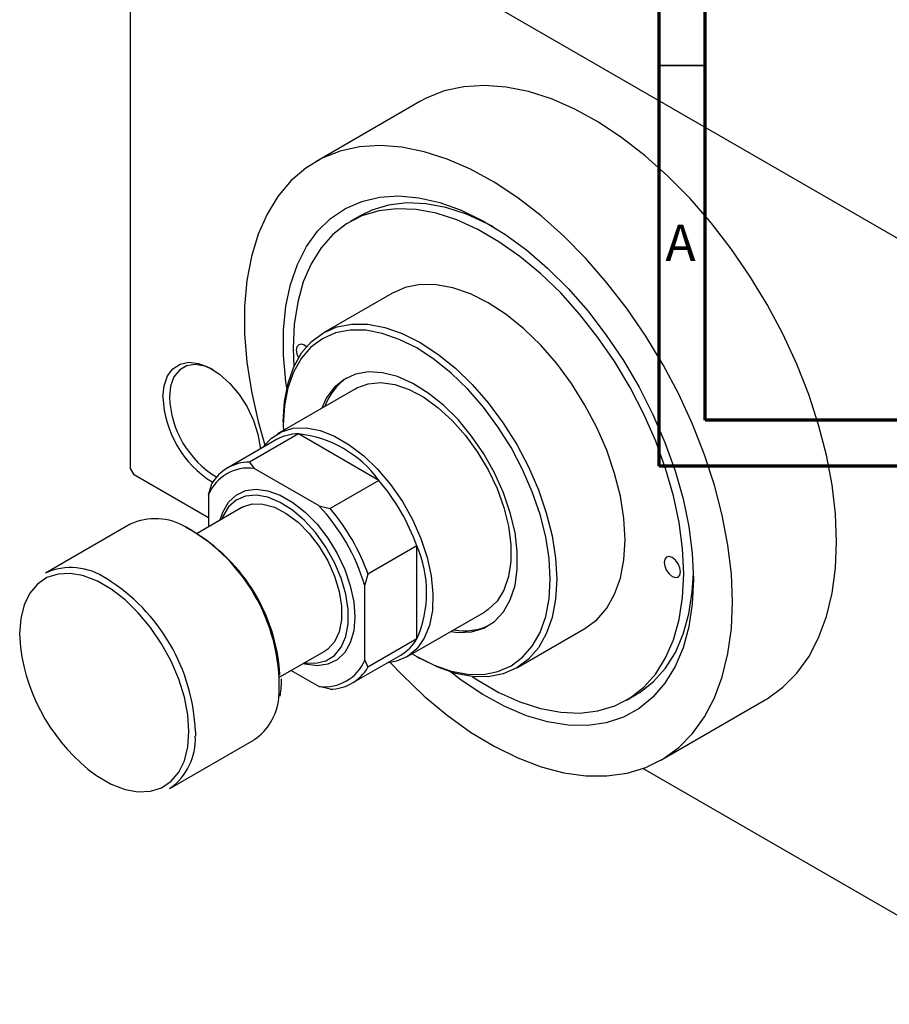
# Model space of a CAD drawing. Units: millimetres. Extents: x -54 to 462, y -53 to 292.
# Drawn here: x -54 to 40, y -53 to 53 of the extents above; entities that cross this region are included whole.
import ezdxf

# ---------------------------------------------------------------- set-up
doc = ezdxf.new("R2010")
doc.units = ezdxf.units.MM
doc.styles.add('SLDTEXTSTYLE0', font='TXT', dxfattribs={"width": 0.75})

msp = doc.modelspace()

# ---------------------------------------------------------------- linework, layer by layer
at = {"color": 7, "linetype": 'Continuous', "lineweight": 70}
for p, q in [((15, 5), (15, 292)), ((20, 10), (20, 287)), ((410, 10), (20, 10)), ((415, 5), (15, 5))]:
    msp.add_line(p, q, dxfattribs=at)
at = {"color": 7, "linetype": 'Continuous', "lineweight": 25}
for p, q in [((-42.43, 77.41), (-42.43, 4.73)), ((-42.07, 77.61), (57.63, 20.07)), ((-10.97, 44.57), (-22.28, 38.04)), ((-17.47, 32.16), (-18.53, 31.55)), ((-14.03, 23.75), (-21.46, 19.47)), ((-24.75, 17.81), (-24.68, 15.76)), ((-17.96, 13.4), (-26.44, 8.51)), ((-25.81, 9.85), (-25.81, 9.44)), ((-25.81, 9.44), (-25.8, 8.88)), ((-26.55, 7.87), (-31.85, 4.81)), ((-24.17, 8.5), (-29.48, 5.44)), ((-15.43, 3.45), (-24.17, 8.5)), ((-29.48, 5.44), (-28.99, 4.75)), ((-42.43, 4.73), (-42.07, 4.12)), ((-21.92, 0.67), (-28.99, 4.75)), ((-42.07, 4.12), (-33.94, -0.58)), ((-15.43, 3.45), (-20.73, 0.39)), ((-33.94, 1.89), (-33.59, 3.06)), ((-33.94, 1.89), (-33.94, -1.59)), ((-30.31, 0.5), (-35.16, -2.3)), ((-21.92, 0.67), (-20.73, 0.39)), ((-42.46, -1.31), (-51.65, -6.62)), ((-11.31, -3.67), (-16.62, -6.73)), ((-11.31, -13.77), (-11.31, -3.67)), ((-16.62, -6.73), (-16.97, -7.9)), ((-16.97, -16.07), (-16.97, -7.9)), ((-12.45, -15.74), (-3.96, -10.85)), ((-0.46, -16.91), (6.96, -12.62)), ((-11.31, -13.77), (-16.62, -16.83)), ((-26.17, -17.89), (-21.31, -15.09)), ((-18.35, -18.58), (-13.05, -15.51)), ((-11.32, -15.66), (-10.97, -15.87)), ((-16.97, -16.07), (-16.62, -16.83)), ((-26.02, -18.31), (-26.02, -18.1)), ((-24.94, -17.18), (-21.92, -18.93)), ((-20.73, -19.21), (-21.92, -18.93)), ((11.46, -20.42), (12.52, -19.81)), ((15.21, -26.91), (26.52, -20.39)), ((-38.15, -30), (-28.96, -24.7)), ((13.27, -27.82), (57.63, -53.43))]:
    msp.add_line(p, q, dxfattribs=at)
at = {"color": 7, "linetype": 'Continuous', "lineweight": 35}
msp.add_line((20, 48.5), (15, 48.5), dxfattribs=at)
at = {"color": 8, "linetype": 'Continuous', "lineweight": 25}
msp.add_line((-35.36, -23.82), (-35.36, -24.31), dxfattribs=at)
at = {"color": 7, "linetype": 'Continuous', "lineweight": 25, "flags": 128}
for points in [[(34.29, -3.21), (34.17, -0.18), (33.8, 2.96), (33.19, 6.19), (32.34, 9.47), (31.26, 12.77), (29.96, 16.07), (28.45, 19.34), (26.75, 22.53), (24.88, 25.63), (22.84, 28.6), (20.66, 31.42), (18.37, 34.06), (15.97, 36.49), (13.5, 38.69), (10.97, 40.65), (8.42, 42.34), (5.86, 43.75), (3.31, 44.86), (0.81, 45.66), (-1.62, 46.15), (-3.97, 46.33), (-6.21, 46.18), (-8.32, 45.72), (-10.28, 44.94), (-10.97, 44.57)], [(22.98, -9.74), (22.86, -6.71), (22.49, -3.57), (21.87, -0.34), (21.02, 2.94), (19.94, 6.24), (18.64, 9.55), (17.14, 12.81), (15.44, 16), (13.56, 19.1), (11.53, 22.07), (9.35, 24.89), (7.05, 27.53), (4.66, 29.96), (2.19, 32.16), (-0.34, 34.12), (-2.89, 35.81), (-5.46, 37.22), (-8, 38.33), (-10.5, 39.13), (-12.94, 39.62), (-15.29, 39.8), (-17.53, 39.65), (-19.64, 39.19), (-21.59, 38.41), (-23.38, 37.33), (-24.99, 35.95), (-26.39, 34.28), (-27.58, 32.35), (-28.55, 30.16), (-29.28, 27.75), (-29.77, 25.13), (-30.02, 22.33), (-30.02, 19.37), (-29.77, 16.28), (-29.28, 13.09), (-28.55, 9.84), (-27.78, 7.16)], [(-25.43, 13.48), (-25.53, 14.16), (-25.78, 17.03), (-25.78, 19.77), (-25.53, 22.35), (-25.02, 24.73), (-24.28, 26.9), (-23.3, 28.83), (-22.1, 30.5), (-20.68, 31.88), (-19.07, 32.96), (-17.29, 33.74), (-15.35, 34.19), (-13.28, 34.32), (-11.09, 34.12), (-8.82, 33.6), (-6.49, 32.77), (-4.13, 31.62), (-1.76, 30.18), (0.59, 28.46), (2.89, 26.48), (5.13, 24.27), (7.26, 21.84), (9.27, 19.23), (11.13, 16.46), (12.83, 13.57), (14.34, 10.59), (15.65, 7.55), (16.75, 4.49), (17.61, 1.44), (18.24, -1.56), (18.61, -4.48), (18.74, -7.29), (18.74, -7.29)], [(-2.99, 30.96), (-3.62, 31.3), (-5.91, 32.33), (-8.15, 33.06), (-10.33, 33.47), (-12.41, 33.56), (-14.38, 33.32), (-16.21, 32.77), (-17.47, 32.16)], [(-5.28, -17.84), (-4.68, -18.24), (-2.39, -19.56), (-0.1, -20.59), (2.14, -21.32), (4.32, -21.73), (6.4, -21.82), (8.37, -21.58), (10.2, -21.03), (11.87, -20.17), (13.35, -19.01), (14.64, -17.56), (15.72, -15.83), (16.57, -13.86), (17.18, -11.66), (17.55, -9.26), (17.68, -6.68), (17.55, -3.96), (17.18, -1.13), (16.57, 1.78), (15.72, 4.74), (14.64, 7.7), (13.35, 10.64), (11.87, 13.52), (10.2, 16.31), (8.37, 18.97), (6.4, 21.47), (4.32, 23.79), (2.14, 25.89), (-0.1, 27.76), (-2.39, 29.36), (-4.68, 30.69), (-6.97, 31.72), (-9.21, 32.45), (-11.39, 32.85), (-13.47, 32.94), (-15.44, 32.71), (-17.27, 32.16), (-18.94, 31.3), (-20.42, 30.14), (-21.71, 28.69), (-22.79, 26.96), (-23.64, 24.99), (-24.25, 22.79), (-24.62, 20.38), (-24.75, 17.81), (-24.75, 17.81)], [(6.96, -12.62), (6.96, -12.62), (8.25, -11.68), (9.32, -10.43), (10.18, -8.92), (10.81, -7.15), (11.19, -5.17), (11.31, -3.01), (11.19, -0.69), (10.81, 1.72), (10.18, 4.21), (9.32, 6.72), (8.25, 9.2), (6.96, 11.63), (5.5, 13.95), (3.89, 16.13), (2.15, 18.13), (0.31, 19.91), (-1.6, 21.45), (-3.54, 22.71), (-5.47, 23.69), (-7.38, 24.35), (-9.22, 24.69), (-10.96, 24.7), (-12.58, 24.39), (-14.03, 23.75)], [(-25.81, 9.85), (-25.68, 12.01), (-25.3, 14), (-24.68, 15.76), (-23.82, 17.28), (-22.74, 18.52), (-21.46, 19.47), (-20, 20.1), (-18.38, 20.42), (-16.64, 20.4), (-14.8, 20.06), (-12.9, 19.4), (-10.96, 18.43), (-9.02, 17.16), (-7.12, 15.63), (-5.28, 13.84), (-3.54, 11.85), (-1.92, 9.67), (-0.46, 7.35), (0.82, 4.92), (1.9, 2.43), (2.76, -0.08), (3.38, -2.56), (3.76, -4.98), (3.89, -7.29), (3.76, -9.46), (3.38, -11.44), (2.76, -13.2), (1.9, -14.72), (0.82, -15.96), (-0.46, -16.91), (-1.92, -17.54), (-3.54, -17.86), (-5.28, -17.84), (-7.12, -17.5), (-9.02, -16.84), (-10.96, -15.87), (-10.97, -15.87)], [(-11.8, -15.37), (-11.31, -15.67), (-9.42, -16.62), (-7.56, -17.26), (-5.77, -17.59), (-4.07, -17.61), (-2.49, -17.3), (-1.06, -16.68), (0.19, -15.75), (1.24, -14.54), (2.08, -13.06), (2.69, -11.34), (3.06, -9.4), (3.18, -7.29), (3.06, -5.03), (2.69, -2.67), (2.08, -0.25), (1.24, 2.2), (0.19, 4.63), (-1.06, 7), (-2.49, 9.26), (-4.07, 11.39), (-5.77, 13.34), (-7.56, 15.08), (-9.42, 16.58), (-11.31, 17.82), (-13.21, 18.76), (-15.07, 19.41), (-16.86, 19.74), (-18.56, 19.76), (-20.14, 19.45), (-21.56, 18.83), (-22.81, 17.9), (-23.87, 16.69), (-24.71, 15.21), (-25.32, 13.49), (-25.69, 11.55), (-25.81, 9.44), (-25.81, 9.44)], [(-23.29, 17.95), (-23.51, 18.11), (-23.85, 18.23), (-24.14, 18.18), (-24.33, 17.95), (-24.4, 17.6)], [(-24.4, 17.6), (-24.33, 17.17), (-24.15, 16.76)], [(-38.89, 12.49), (-38.77, 13.73), (-38.4, 14.78), (-37.81, 15.57), (-37.02, 16.08), (-36.07, 16.27), (-35.01, 16.15), (-33.87, 15.71), (-32.73, 14.98), (-31.62, 13.98), (-30.61, 12.78), (-29.74, 11.42), (-29.04, 9.96), (-28.56, 8.48), (-28.32, 7.05), (-28.3, 6.86)], [(-33.4, 15.44), (-34.34, 15.84), (-35.38, 16.02), (-36.32, 15.88), (-37.1, 15.43), (-37.69, 14.68), (-38.06, 13.69), (-38.18, 12.49)], [(-7.64, -12.97), (-6.83, -13.06), (-5.36, -12.99), (-4.02, -12.58), (-2.86, -11.86), (-1.89, -10.83), (-1.15, -9.52), (-0.64, -7.97), (-0.39, -6.2), (-0.39, -4.26), (-0.64, -2.2), (-1.15, -0.06), (-1.89, 2.11), (-2.86, 4.25), (-4.02, 6.32), (-5.36, 8.26), (-6.83, 10.04), (-8.41, 11.6), (-10.06, 12.92), (-11.73, 13.97), (-13.4, 14.71), (-15.02, 15.13), (-16.55, 15.22), (-17.96, 14.98), (-19.21, 14.41), (-20.28, 13.53), (-21.14, 12.36), (-21.64, 11.28)], [(-17.96, 13.4), (-17.82, 13.48), (-16.58, 13.93), (-15.2, 14.06), (-13.71, 13.85), (-12.15, 13.32), (-10.56, 12.47), (-8.98, 11.34), (-7.45, 9.94), (-6.01, 8.32), (-4.7, 6.52), (-3.55, 4.58), (-2.59, 2.56), (-1.85, 0.5), (-1.35, -1.53), (-1.09, -3.5), (-1.09, -5.34), (-1.35, -7), (-1.85, -8.46), (-2.59, -9.66), (-3.55, -10.58), (-3.96, -10.85)], [(-28.05, 7), (-28.02, 7.05), (-27.11, 8.04), (-26.01, 8.73), (-24.74, 9.1), (-23.33, 9.14), (-21.81, 8.85), (-20.24, 8.24), (-18.65, 7.32), (-17.08, 6.12), (-15.57, 4.66), (-14.15, 2.99), (-12.88, 1.15), (-11.78, -0.81), (-10.87, -2.85), (-10.19, -4.91), (-9.75, -6.93), (-9.55, -8.87), (-9.62, -10.67), (-9.94, -12.29), (-10.5, -13.68), (-11.3, -14.82), (-12.31, -15.66), (-13.5, -16.19), (-14.55, -16.38)], [(-32.66, -0.85), (-32.38, 0.01), (-31.77, 1.07), (-30.94, 1.86), (-29.93, 2.34), (-28.77, 2.5), (-27.49, 2.33), (-26.14, 1.85), (-24.77, 1.06), (-23.42, -0.01), (-22.15, -1.32), (-20.98, -2.83), (-19.97, -4.48), (-19.14, -6.22), (-18.53, -7.99), (-18.16, -9.72), (-18.03, -11.37), (-18.16, -12.88), (-18.53, -14.18), (-19.14, -15.24), (-19.97, -16.03), (-20.98, -16.51), (-22.15, -16.67), (-23.42, -16.51), (-23.66, -16.44)], [(-23.49, -16.34), (-22.27, -16.4), (-21.18, -16.14), (-20.25, -15.55), (-19.52, -14.66), (-19.02, -13.51), (-18.77, -12.13), (-18.77, -10.58), (-19.02, -8.91), (-19.52, -7.18), (-20.25, -5.45), (-21.18, -3.79), (-22.27, -2.26), (-23.5, -0.91), (-24.8, 0.21), (-26.15, 1.06), (-27.48, 1.61), (-28.75, 1.83), (-29.91, 1.73), (-30.93, 1.3), (-31.76, 0.56), (-32.37, -0.47), (-32.49, -0.75)], [(-30.31, 0.5), (-30.19, 0.57), (-29.18, 0.89), (-28.02, 0.88), (-26.77, 0.53), (-25.49, -0.14), (-24.21, -1.1), (-23.01, -2.31), (-21.91, -3.73), (-20.98, -5.29), (-20.24, -6.94), (-19.74, -8.6), (-19.48, -10.2), (-19.48, -11.69), (-19.74, -13), (-20.24, -14.07), (-20.98, -14.87), (-21.31, -15.09)], [(26.52, -20.39), (26.75, -20.25), (28.45, -19.01), (29.96, -17.49), (31.26, -15.69), (32.34, -13.63), (33.19, -11.33), (33.8, -8.81), (34.17, -6.09), (34.29, -3.21)], [(15.56, -5.45), (15.62, -5.88), (15.82, -6.33), (16.1, -6.71), (16.44, -6.99), (16.78, -7.1), (17.07, -7.05), (17.26, -6.83), (17.32, -6.48), (17.26, -6.05), (17.07, -5.6), (16.78, -5.22), (16.44, -4.94), (16.1, -4.83), (15.82, -4.88), (15.62, -5.1), (15.56, -5.45)], [(-36.06, -23.82), (-36.19, -22), (-36.56, -20.08), (-37.17, -18.13), (-38, -16.18), (-39.03, -14.3), (-40.23, -12.53), (-41.56, -10.92), (-43, -9.53), (-44.5, -8.37), (-46.01, -7.5), (-47.51, -6.92), (-47.62, -6.89)], [(18.74, -7.29), (18.61, -9.95), (18.24, -12.44), (17.61, -14.72), (16.75, -16.77), (15.65, -18.57), (14.34, -20.1), (12.83, -21.33), (11.13, -22.26), (9.27, -22.88), (7.26, -23.17), (5.13, -23.13), (2.89, -22.78), (0.59, -22.1), (-1.76, -21.1), (-4.13, -19.81), (-6.49, -18.23), (-7.64, -17.35)], [(12.52, -19.81), (12.93, -19.56), (14.41, -18.4), (15.7, -16.95), (16.78, -15.22), (17.63, -13.25), (18.24, -11.05), (18.61, -8.64), (18.73, -6.67)], [(-14.18, -16.34), (-12.94, -17.64), (-10.5, -19.96), (-8, -22.05), (-5.46, -23.87), (-2.89, -25.42), (-0.34, -26.68), (2.19, -27.64), (4.66, -28.29), (7.05, -28.62), (9.35, -28.64), (11.53, -28.33), (13.56, -27.71), (15.44, -26.78), (17.14, -25.54), (18.64, -24.02), (19.94, -22.22), (21.02, -20.16), (21.87, -17.86), (22.49, -15.34), (22.86, -12.62), (22.98, -9.74)]]:
    msp.add_lwpolyline(points, dxfattribs=at)
at = {"color": 8, "linetype": 'Continuous', "lineweight": 25, "flags": 128}
for points in [[(-47.62, -6.89), (-48.95, -6.66), (-50.28, -6.72), (-51.48, -7.11), (-52.51, -7.81), (-53.34, -8.8), (-53.95, -10.05), (-54.32, -11.53), (-54.45, -13.21), (-54.36, -14.69)], [(-46.2, -28.53), (-46.01, -28.66), (-44.5, -29.53), (-43, -30.11), (-41.56, -30.37), (-40.23, -30.3), (-39.03, -29.92), (-38, -29.22), (-37.17, -28.23), (-36.56, -26.98), (-36.19, -25.49), (-36.06, -23.82)]]:
    msp.add_lwpolyline(points, dxfattribs=at)
at = {"color": 7, "linetype": 'Continuous', "lineweight": 25}
for centre, radius, start, end in [((-15.47, 9.48), 6.15, 123.7164, 160.981), ((-27.46, 12.97), 11.44, 182.4069, 238.2776), ((-27.57, 12.91), 10.62, 182.2802, 238.9566), ((-24.15, 3.62), 4.88, 90.3064, 119.4649), ((-25.45, -3.82), 12.38, 35.9476, 84.0701), ((-29.48, 0.69), 4.75, 89.9992, 150.0361), ((-29.6, 0.09), 4.7, 82.6066, 157.4287), ((-32.92, -11.4), 22.95, 19.677, 40.323), ((-37.88, -14.26), 21.85, 16.9099, 43.0901), ((-38.22, -14.46), 22.95, 19.677, 40.323), ((-39.71, -7.26), 6.55, 59.3084, 114.7733), ((-45.65, -18.83), 19.51, 3.4193, 61.6807), ((-22.63, -8.72), 12.39, 335.9513, 24.0487), ((-48.87, -12.77), 6.75, 55.3832, 114.3527), ((-6.11, -6.79), 6.09, 258.7907, 296.4767), ((-15.51, -11.32), 4.86, 300.4531, 329.7909), ((-34.03, -12.02), 20.51, 187.4642, 233.5904), ((-21.31, -14.26), 4.7, 262.6066, 337.4287), ((-20.73, -14.46), 4.75, 269.9992, 330.0361), ((-32.53, -19.53), 6.28, 304.6168, 353.8609), ((-41.87, -24.65), 6.51, 304.7785, 3.0178)]:
    msp.add_arc(centre, radius, start, end, dxfattribs=at)
at = {"color": 8, "linetype": 'Continuous', "lineweight": 25}
for centre, radius, start, end in [((-46.13, -18.95), 19.88, 356.387, 60.5897), ((-55.84, -24.63), 20.5, 2.2627, 58.1829)]:
    msp.add_arc(centre, radius, start, end, dxfattribs=at)
at = {"color": 7, "linetype": 'Continuous', "lineweight": 25}
msp.add_open_spline([(-26.16, -19.97), (-26.11, -19.63), (-26.02, -19.09), (-26.02, -18.51), (-26.02, -18.31)], degree=3, knots=[0, 0, 0, 0, 0.651329, 1, 1, 1, 1], dxfattribs=at)

# ---------------------------------------------------------------- texts
at = {"color": 7, "linetype": 'Continuous', "lineweight": 0, "insert": (17.34, 31.22), "char_height": 3.97, "attachment_point": 2, "style": 'SLDTEXTSTYLE0'}
msp.add_mtext('A', dxfattribs=at)

doc.saveas('drawing.dxf')
